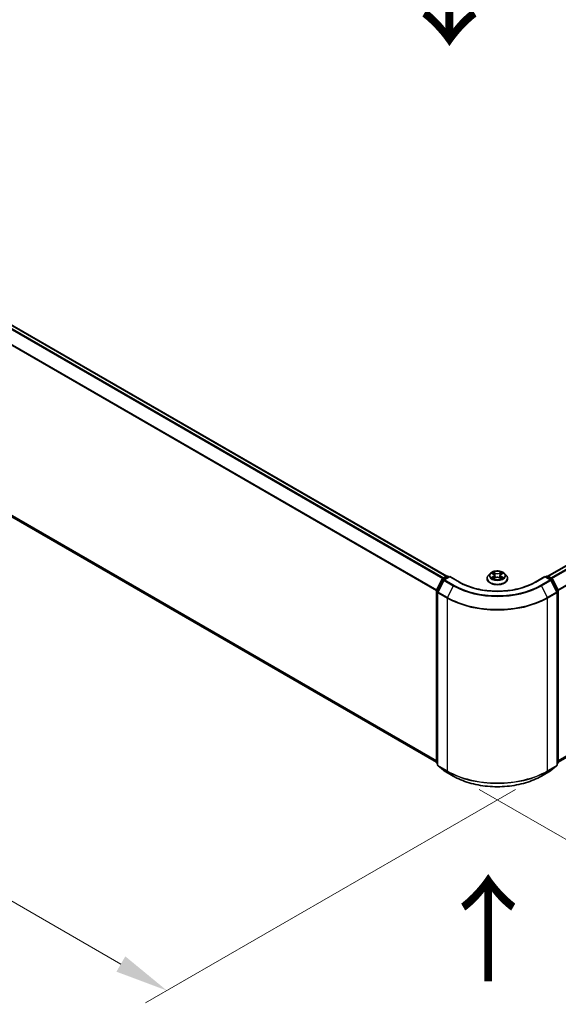
# Model space of a CAD drawing. Units: millimetres. Extents: x 10 to 8140, y 5 to 1832.
# Drawn here: x 44 to 60, y 96 to 127 of the extents above; entities that cross this region are included whole.
import ezdxf

# ---------------------------------------------------------------- set-up
doc = ezdxf.new("R2010")
doc.units = ezdxf.units.MM
doc.header["$LTSCALE"] = 0.666667
doc.layers.get('Defpoints').update_dxf_attribs({"lineweight": 25})
for name, color, linetype, lineweight in [('Dimension (ISO)', 7, 'Continuous', 18), ('Symbol (ISO)', 7, 'Continuous', 18), ('Visible (ISO)', 7, 'Continuous', 35), ('Visible Narrow (ISO)', 7, 'Continuous', 25)]:
    doc.layers.add(name, color=color, linetype=linetype, lineweight=lineweight)
doc.styles.add('Note Text (TK)', font='MS PGothic.ttf')
doc.dimstyles.new('Default - Method 1b (TK)', dxfattribs={"dimscale": 0.666667, "dimtxt": 2.5, "dimasz": 2.5, "dimexe": 1, "dimexo": 1.5, "dimgap": 1, "dimtad": 1, "dimtoh": 1, "dimrnd": 1e-08, "dimdsep": 46, "dimtxsty": 'Note Text (TK)', "dimcen": 0.09, "dimdle": 5, "dimclrd": 100, "dimclre": 100, "dimclrt": 7, "dimadec": 1, "dimazin": 1, "dimtfac": 1, "dimtmove": 0, "dimatfit": 3, "dimfxl": 0, "dimtolj": 1, "dimlwd": -1, "dimlwe": -1, "dimarcsym": 0})

# ---------------------------------------------------------------- blocks, each defined once
blk = doc.blocks.new('*D13')
at = {"layer": 'Defpoints', "color": 0, "transparency": 16777216}
for p in [(26.575, 123.367), (60.068, 103.694), (48.136, 96.804)]:
    blk.add_point(p, dxfattribs=at)
at = {"layer": 'Dimension (ISO)', "color": 100, "transparency": 16777216}
for p, q in [((25.575, 122.789), (13.685, 115.925)), ((15.795, 115.476), (46.692, 97.638)), ((59.068, 103.116), (47.469, 96.42))]:
    blk.add_line(p, q, dxfattribs=at)
for points in [[(15.934, 115.717), (15.656, 115.236), (14.352, 116.31)], [(46.831, 97.878), (46.553, 97.397), (48.136, 96.804)]]:
    blk.add_solid(points, dxfattribs=at)
at = {"layer": 'Dimension (ISO)', "color": 7, "transparency": 16777216, "insert": (30.58, 108.495), "char_height": 1.66667, "attachment_point": 4, "rotation": 330, "style": 'Note Text (TK)'}
blk.add_mtext('\\A1;{\\Q30.000;\\W0.816;\\H0.816x;430}', dxfattribs=at)
blk = doc.blocks.new('*D14')
at = {"layer": 'Defpoints', "color": 0, "transparency": 16777216}
for p in [(85.21, 120.024), (97.221, 113.089), (56.926, 103.694)]:
    blk.add_point(p, dxfattribs=at)
at = {"layer": 'Dimension (ISO)', "color": 100, "transparency": 16777216}
for p, q in [((86.21, 119.446), (97.888, 112.704)), ((70.381, 97.592), (95.778, 112.256)), ((57.926, 103.116), (69.604, 96.374))]:
    blk.add_line(p, q, dxfattribs=at)
for points in [[(95.639, 112.496), (95.917, 112.015), (97.221, 113.089)], [(70.242, 97.833), (70.519, 97.352), (68.937, 96.759)]]:
    blk.add_solid(points, dxfattribs=at)
at = {"layer": 'Dimension (ISO)', "color": 7, "transparency": 16777216, "insert": (81.382, 105.499), "char_height": 1.66667, "attachment_point": 4, "rotation": 30, "style": 'Note Text (TK)'}
blk.add_mtext('\\A1;{\\Q-30.000;\\W0.816;\\H0.816x;360}', dxfattribs=at)

msp = doc.modelspace()

# ---------------------------------------------------------------- linework, layer by layer
at = {"layer": 'Visible (ISO)'}
for p, q in [((27.06322, 127.03283), (56.91005, 109.80075)), ((60.08413, 109.80075), (84.43124, 123.85756)), ((26.94664, 121.08455), (56.58599, 103.97226)), ((60.40818, 103.97226), (84.54782, 117.90928)), ((56.58963, 109.36556), (56.76573, 109.71124)), ((56.8128, 109.67491), (56.62891, 109.31394)), ((56.77876, 109.72498), (56.90907, 109.80021)), ((57.00431, 109.79169), (56.82583, 109.68865)), ((56.94241, 109.80021), (56.98074, 109.77808)), ((57.00431, 109.78042), (57.00431, 109.79169)), ((57.31167, 109.61423), (57.00431, 109.79169)), ((58.17487, 109.72599), (58.17487, 109.72968)), ((58.26922, 109.88561), (58.21411, 109.82412)), ((58.32321, 109.89236), (58.37052, 109.86408)), ((58.37919, 109.72391), (58.42845, 109.75138)), ((58.39965, 109.82523), (58.40876, 109.74039)), ((58.56572, 109.75138), (58.61499, 109.72391)), ((58.59453, 109.82523), (58.58542, 109.74039)), ((58.62366, 109.86408), (58.67097, 109.89236)), ((58.67096, 109.89238), (58.67098, 109.89239)), ((58.72496, 109.88561), (58.78007, 109.82412)), ((58.81931, 109.72599), (58.81931, 109.72968)), ((59.98987, 109.79169), (59.6825, 109.61423)), ((59.98987, 109.79169), (59.98987, 109.78042)), ((60.16835, 109.68865), (59.98987, 109.79169)), ((60.01344, 109.77808), (60.05177, 109.80021)), ((60.0851, 109.80021), (60.21542, 109.72498)), ((60.36527, 109.31394), (60.18138, 109.67491)), ((60.22845, 109.71124), (60.40455, 109.36556)), ((56.58599, 103.95967), (56.58599, 109.35043)), ((60.40818, 109.35043), (60.40818, 103.95967)), ((56.62528, 109.29881), (56.62528, 103.87521)), ((60.3689, 103.87521), (60.3689, 109.29881)), ((56.62528, 103.912), (56.59837, 103.93375)), ((56.63766, 103.84928), (56.82155, 103.70065)), ((60.17263, 103.70065), (60.35652, 103.84928)), ((60.3958, 103.93375), (60.3689, 103.912)), ((56.82583, 103.69771), (57.11653, 103.52987)), ((59.87765, 103.52987), (60.16835, 103.69771))]:
    msp.add_line(p, q, dxfattribs=at)
for centre, start, end in [((56.79543, 109.69611), 120, 153.004492), ((56.8425, 109.65978), 120, 153.004492), ((56.92574, 109.77135), 60, 120), ((60.06844, 109.77135), 60, 120), ((60.15168, 109.65978), 26.995508, 60), ((60.19875, 109.69611), 26.995508, 60), ((56.61933, 109.35043), 153.004492, 180), ((60.37485, 109.35043), 0, 26.995508), ((56.65861, 109.29881), 153.004492, 180), ((60.33557, 109.29881), 0, 26.995508), ((56.61933, 103.95967), 180, 231.051724), ((56.65861, 103.87521), 180, 231.051724), ((60.33557, 103.87521), 308.948276, 0), ((60.37485, 103.95967), 308.948276, 0), ((56.8425, 103.72657), 231.051724, 240), ((60.15168, 103.72657), 300, 308.948276)]:
    msp.add_arc(centre, 0.03333, start, end, dxfattribs=at)
for points, knots in [([(58.72496, 109.88561), (58.71132, 109.90082), (58.69401, 109.91416), (58.65315, 109.93714), (58.62935, 109.94659), (58.57827, 109.9604), (58.55101, 109.96476), (58.49575, 109.96811), (58.46776, 109.96713), (58.41361, 109.95992), (58.38745, 109.95369), (58.33938, 109.93635), (58.31748, 109.92522), (58.28773, 109.90392), (58.27776, 109.89513), (58.26922, 109.88561)], [1.26296478, 1.26296478, 1.26296478, 1.26296478, 1.5839777, 1.5839777, 1.9184063, 1.9184063, 2.25148375, 2.25148375, 2.58279719, 2.58279719, 2.9145331, 2.9145331, 3.24851107, 3.24851107, 3.4494242, 3.4494242, 3.4494242, 3.4494242]), ([(58.21411, 109.82412), (58.20914, 109.81858), (58.20459, 109.81285), (58.19637, 109.80104), (58.19271, 109.79497), (58.18635, 109.7825), (58.18365, 109.77612), (58.1793, 109.76312), (58.17764, 109.75651), (58.17543, 109.74316), (58.17487, 109.73642), (58.17487, 109.72968)], [3.449424205, 3.449424205, 3.449424205, 3.449424205, 3.544937527, 3.544937527, 3.64045085, 3.64045085, 3.735964172, 3.735964172, 3.831477495, 3.831477495, 3.926990817, 3.926990817, 3.926990817, 3.926990817]), ([(58.17487, 109.72599), (58.17487, 109.70612), (58.1801, 109.6863), (58.20042, 109.64833), (58.21586, 109.63027), (58.25571, 109.5975), (58.28047, 109.58293), (58.33646, 109.55915), (58.36772, 109.54997), (58.43345, 109.53788), (58.4679, 109.53496), (58.53659, 109.5356), (58.57082, 109.53916), (58.63575, 109.55245), (58.66642, 109.56218), (58.7212, 109.587), (58.74527, 109.6021), (58.78412, 109.63638), (58.79896, 109.65555), (58.81552, 109.69212), (58.81931, 109.70904), (58.81931, 109.72599)], [3.92699082, 3.92699082, 3.92699082, 3.92699082, 4.2267014, 4.2267014, 4.53911238, 4.53911238, 4.86360542, 4.86360542, 5.18933336, 5.18933336, 5.51408383, 5.51408383, 5.83843868, 5.83843868, 6.16327278, 6.16327278, 6.48907018, 6.48907018, 6.81298523, 6.81298523, 7.06858347, 7.06858347, 7.06858347, 7.06858347]), ([(58.33409, 109.88586), (58.32747, 109.89338), (58.31737, 109.89766), (58.30771, 109.89978), (58.3076, 109.8998), (58.30749, 109.89982)], [0.0019022161, 0.0019022161, 0.0019022161, 0.0019022161, 0.0320559737, 0.0320559737, 0.0323943032, 0.0323943032, 0.0323943032, 0.0323943032]), ([(58.30749, 109.89982), (58.30759, 109.89978), (58.30769, 109.89975), (58.30868, 109.89937), (58.30957, 109.89902), (58.31047, 109.89865)], [-0.03239430317, -0.03239430317, -0.03239430317, -0.03239430317, -0.03205597372, -0.03205597372, -0.02897275834, -0.02897275834, -0.02897275834, -0.02897275834]), ([(58.30799, 109.75192), (58.30792, 109.7519), (58.30785, 109.75187), (58.30769, 109.75181), (58.30759, 109.75177), (58.30749, 109.75174)], [-0.000230599076, -0.000230599076, -0.000230599076, -0.000230599076, 0, 0, 0.000338329447, 0.000338329447, 0.000338329447, 0.000338329447]), ([(58.30749, 109.75174), (58.3076, 109.75176), (58.30771, 109.75178), (58.30789, 109.75182), (58.30797, 109.75184), (58.30804, 109.75185)], [-0.000338329447, -0.000338329447, -0.000338329447, -0.000338329447, 0, 0, 0.000241517914, 0.000241517914, 0.000241517914, 0.000241517914]), ([(58.34468, 109.74769), (58.34669, 109.74603), (58.34886, 109.74435), (58.35353, 109.741), (58.35602, 109.73933), (58.36132, 109.73604), (58.36412, 109.73441), (58.37002, 109.73122), (58.37312, 109.72966), (58.37823, 109.72726), (58.38016, 109.7264), (58.38213, 109.72555)], [4.534916607, 4.534916607, 4.534916607, 4.534916607, 4.605062038, 4.605062038, 4.675207469, 4.675207469, 4.7453529, 4.7453529, 4.815498331, 4.815498331, 4.856375894, 4.856375894, 4.856375894, 4.856375894]), ([(58.36917, 109.93496), (58.36912, 109.935), (58.36908, 109.93503), (58.36897, 109.93513), (58.36891, 109.93519), (58.36885, 109.93524)], [-0.000230599076, -0.000230599076, -0.000230599076, -0.000230599076, 0, 0, 0.000338329447, 0.000338329447, 0.000338329447, 0.000338329447]), ([(58.36885, 109.93524), (58.36889, 109.93518), (58.36892, 109.93512), (58.36899, 109.93501), (58.36902, 109.93497), (58.36905, 109.93492)], [-0.000338329447, -0.000338329447, -0.000338329447, -0.000338329447, 0, 0, 0.000241517914, 0.000241517914, 0.000241517914, 0.000241517914]), ([(58.38115, 109.725), (58.37575, 109.72534), (58.37245, 109.72188), (58.36892, 109.71644), (58.36889, 109.71638), (58.36885, 109.71632)], [0.0024310368, 0.0024310368, 0.0024310368, 0.0024310368, 0.0320559737, 0.0320559737, 0.0323943032, 0.0323943032, 0.0323943032, 0.0323943032]), ([(58.36885, 109.71632), (58.36891, 109.71637), (58.36897, 109.71643), (58.36962, 109.717), (58.3702, 109.7175), (58.37079, 109.71799)], [-0.03239430317, -0.03239430317, -0.03239430317, -0.03239430317, -0.03205597372, -0.03205597372, -0.02897275834, -0.02897275834, -0.02897275834, -0.02897275834]), ([(58.39965, 109.82523), (58.39932, 109.82825), (58.39863, 109.83124), (58.39655, 109.83708), (58.39516, 109.83993), (58.39175, 109.84541), (58.38974, 109.84805), (58.38514, 109.85308), (58.38256, 109.85547), (58.3769, 109.85998), (58.37382, 109.8621), (58.37052, 109.86408)], [0.847301519, 0.847301519, 0.847301519, 0.847301519, 0.988509822, 0.988509822, 1.129718125, 1.129718125, 1.270926428, 1.270926428, 1.412134731, 1.412134731, 1.553343034, 1.553343034, 1.553343034, 1.553343034]), ([(58.56572, 109.75138), (58.55831, 109.75551), (58.54989, 109.75893), (58.53175, 109.76413), (58.52204, 109.7659), (58.50217, 109.76768), (58.49201, 109.76768), (58.47214, 109.7659), (58.46243, 109.76413), (58.44429, 109.75893), (58.43587, 109.75551), (58.42845, 109.75138)], [1.58824962, 1.58824962, 1.58824962, 1.58824962, 1.89542757, 1.89542757, 2.20260552, 2.20260552, 2.50978346, 2.50978346, 2.81696141, 2.81696141, 3.12413936, 3.12413936, 3.12413936, 3.12413936]), ([(58.62366, 109.86408), (58.62036, 109.8621), (58.61728, 109.85998), (58.61162, 109.85547), (58.60904, 109.85308), (58.60444, 109.84805), (58.60243, 109.84541), (58.59902, 109.83993), (58.59763, 109.83708), (58.59555, 109.83124), (58.59485, 109.82825), (58.59453, 109.82523)], [3.159045946, 3.159045946, 3.159045946, 3.159045946, 3.300254249, 3.300254249, 3.441462552, 3.441462552, 3.582670855, 3.582670855, 3.723879158, 3.723879158, 3.865087461, 3.865087461, 3.865087461, 3.865087461]), ([(58.61165, 109.91166), (58.61789, 109.92028), (58.62144, 109.92915), (58.62525, 109.93512), (58.62529, 109.93518), (58.62533, 109.93524)], [0, 0, 0, 0, 0.0320559737, 0.0320559737, 0.0323943032, 0.0323943032, 0.0323943032, 0.0323943032]), ([(58.61205, 109.72555), (58.61402, 109.7264), (58.61595, 109.72726), (58.62106, 109.72966), (58.62416, 109.73122), (58.63005, 109.73441), (58.63286, 109.73604), (58.63816, 109.73933), (58.64065, 109.741), (58.64532, 109.74435), (58.64749, 109.74603), (58.6495, 109.74769)], [6.139198394, 6.139198394, 6.139198394, 6.139198394, 6.180075957, 6.180075957, 6.250221388, 6.250221388, 6.320366819, 6.320366819, 6.390512249, 6.390512249, 6.46065768, 6.46065768, 6.46065768, 6.46065768]), ([(58.62533, 109.93524), (58.62527, 109.93519), (58.62521, 109.93513), (58.62456, 109.93456), (58.62397, 109.93402), (58.62339, 109.93348)], [-0.03239430317, -0.03239430317, -0.03239430317, -0.03239430317, -0.03205597372, -0.03205597372, -0.02897275834, -0.02897275834, -0.02897275834, -0.02897275834]), ([(58.62501, 109.7166), (58.62505, 109.71656), (58.6251, 109.71652), (58.62521, 109.71643), (58.62527, 109.71637), (58.62533, 109.71632)], [-0.000230599076, -0.000230599076, -0.000230599076, -0.000230599076, 0, 0, 0.000338329447, 0.000338329447, 0.000338329447, 0.000338329447]), ([(58.62533, 109.71632), (58.62529, 109.71638), (58.62525, 109.71644), (58.62519, 109.71655), (58.62516, 109.71659), (58.62513, 109.71663)], [-0.000338329447, -0.000338329447, -0.000338329447, -0.000338329447, 0, 0, 0.000241517914, 0.000241517914, 0.000241517914, 0.000241517914]), ([(58.65888, 109.75211), (58.66543, 109.75334), (58.67621, 109.75395), (58.68647, 109.75178), (58.68658, 109.75176), (58.68669, 109.75174)], [0, 0, 0, 0, 0.0320559737, 0.0320559737, 0.0323943032, 0.0323943032, 0.0323943032, 0.0323943032]), ([(58.68669, 109.75174), (58.68659, 109.75177), (58.68649, 109.75181), (58.6855, 109.75218), (58.68461, 109.7525), (58.68371, 109.75281)], [-0.03239430317, -0.03239430317, -0.03239430317, -0.03239430317, -0.03205597372, -0.03205597372, -0.02897275834, -0.02897275834, -0.02897275834, -0.02897275834]), ([(58.68669, 109.89982), (58.68658, 109.8998), (58.68647, 109.89978), (58.68629, 109.89974), (58.68621, 109.89972), (58.68613, 109.8997)], [-0.000338329447, -0.000338329447, -0.000338329447, -0.000338329447, 0, 0, 0.000241517914, 0.000241517914, 0.000241517914, 0.000241517914]), ([(58.68619, 109.89963), (58.68626, 109.89966), (58.68633, 109.89968), (58.68649, 109.89975), (58.68659, 109.89978), (58.68669, 109.89982)], [-0.000230599076, -0.000230599076, -0.000230599076, -0.000230599076, 0, 0, 0.000338329447, 0.000338329447, 0.000338329447, 0.000338329447]), ([(58.81931, 109.72968), (58.81931, 109.73642), (58.81875, 109.74316), (58.81654, 109.75651), (58.81488, 109.76312), (58.81053, 109.77612), (58.80783, 109.7825), (58.80147, 109.79497), (58.79781, 109.80104), (58.78959, 109.81285), (58.78504, 109.81858), (58.78007, 109.82412)], [0.785398163, 0.785398163, 0.785398163, 0.785398163, 0.880911486, 0.880911486, 0.976424808, 0.976424808, 1.071938131, 1.071938131, 1.167451453, 1.167451453, 1.262964775, 1.262964775, 1.262964775, 1.262964775]), ([(59.6825, 109.61423), (59.55924, 109.54307), (59.41584, 109.48285), (59.10309, 109.39085), (58.93378, 109.35906), (58.5862, 109.32728), (58.40798, 109.32728), (58.06039, 109.35906), (57.89109, 109.39085), (57.57833, 109.48285), (57.43494, 109.54307), (57.31167, 109.61423)], [3.14159265, 3.14159265, 3.14159265, 3.14159265, 3.45575192, 3.45575192, 3.76991118, 3.76991118, 4.08407045, 4.08407045, 4.39822972, 4.39822972, 4.71238898, 4.71238898, 4.71238898, 4.71238898]), ([(57.11653, 103.52987), (57.26198, 103.4459), (57.4298, 103.37557), (57.79422, 103.26836), (57.99078, 103.23151), (58.39386, 103.19465), (58.60032, 103.19465), (59.0034, 103.23151), (59.19996, 103.26836), (59.56438, 103.37557), (59.7322, 103.4459), (59.87765, 103.52987)], [1.57079633, 1.57079633, 1.57079633, 1.57079633, 1.88495559, 1.88495559, 2.19911486, 2.19911486, 2.51327412, 2.51327412, 2.82743339, 2.82743339, 3.14159265, 3.14159265, 3.14159265, 3.14159265])]:
    msp.add_open_spline(points, degree=3, knots=knots, dxfattribs=at)
for points in [[(58.31047, 109.89865), (58.31479, 109.89689), (58.31914, 109.8948), (58.32322, 109.89238)], [(58.37079, 109.71799), (58.37354, 109.72028), (58.37631, 109.72231), (58.37918, 109.72392)], [(58.62339, 109.93348), (58.61789, 109.92835), (58.6123, 109.922), (58.60604, 109.9159)], [(58.68371, 109.75281), (58.67529, 109.75572), (58.66677, 109.75752), (58.66036, 109.75874)]]:
    msp.add_open_spline(points, degree=3, dxfattribs=at)
at = {"layer": 'Visible Narrow (ISO)'}
for p, q in [((26.9452, 126.96287), (56.79044, 109.73172)), ((26.96331, 126.98312), (56.81702, 109.74707)), ((27.04655, 127.03118), (56.90026, 109.79513)), ((26.75585, 126.58132), (56.58695, 109.35833)), ((26.76131, 126.6019), (56.59551, 109.37712)), ((60.09391, 109.79513), (84.44791, 123.85591)), ((60.17716, 109.74707), (84.53115, 123.80785)), ((60.20374, 109.73172), (84.54926, 123.78761)), ((60.39867, 109.37712), (84.73314, 123.42664)), ((60.40723, 109.35833), (84.73861, 123.40606)), ((26.75585, 121.24844), (56.58599, 104.026)), ((26.76131, 121.23417), (56.58599, 104.01488)), ((26.9452, 121.08554), (56.58599, 103.97242)), ((60.40818, 104.026), (84.73861, 118.07318)), ((60.40818, 104.01488), (84.73314, 118.05891)), ((60.40818, 103.97242), (84.54926, 117.91027)), ((56.60122, 109.3574), (56.77732, 109.70308)), ((56.6405, 109.30578), (56.82439, 109.66675)), ((56.77732, 109.70308), (56.8164, 109.68052)), ((56.79543, 109.72333), (56.92574, 109.79856)), ((56.84066, 109.69721), (56.79543, 109.72333)), ((56.82439, 109.66675), (57.11509, 109.49892)), ((56.8425, 109.687), (57.00431, 109.78042)), ((57.1332, 109.51916), (56.8425, 109.687)), ((56.92574, 109.79856), (56.97098, 109.77245)), ((57.00431, 109.78042), (57.29501, 109.61258)), ((58.30749, 109.89982), (58.36767, 109.86384)), ((58.36767, 109.78772), (58.30749, 109.75174)), ((58.33382, 109.75874), (58.37165, 109.78135)), ((58.35388, 109.7408), (58.34992, 109.74719)), ((58.43116, 109.9005), (58.36885, 109.93524)), ((58.36885, 109.71632), (58.43116, 109.75106)), ((58.37165, 109.78135), (58.37555, 109.72852)), ((58.37589, 109.72393), (58.3759, 109.72391)), ((58.37604, 109.72197), (58.37604, 109.72197)), ((58.38814, 109.9159), (58.42732, 109.89406)), ((58.42171, 109.81538), (58.40181, 109.88717)), ((58.42732, 109.89406), (58.42171, 109.81538)), ((58.62533, 109.93524), (58.56302, 109.9005)), ((58.56302, 109.75106), (58.62533, 109.71632)), ((58.56686, 109.89406), (58.60604, 109.9159)), ((58.56686, 109.89406), (58.57247, 109.81538)), ((58.59237, 109.88717), (58.57247, 109.81538)), ((58.61814, 109.72197), (58.61814, 109.72197)), ((58.61828, 109.72393), (58.61828, 109.72391)), ((58.62253, 109.78135), (58.61862, 109.72852)), ((58.62253, 109.78135), (58.66036, 109.75874)), ((58.62651, 109.86384), (58.68669, 109.89982)), ((58.68669, 109.75174), (58.62651, 109.78772)), ((58.64426, 109.74719), (58.6403, 109.7408)), ((59.69917, 109.61258), (59.98987, 109.78042)), ((60.15168, 109.687), (59.86098, 109.51916)), ((59.87909, 109.49892), (60.16979, 109.66675)), ((59.98987, 109.78042), (60.15168, 109.687)), ((60.0232, 109.77245), (60.06844, 109.79856)), ((60.06844, 109.79856), (60.19875, 109.72333)), ((60.19875, 109.72333), (60.15352, 109.69721)), ((60.16979, 109.66675), (60.35367, 109.30578)), ((60.17778, 109.68052), (60.21686, 109.70308)), ((60.21686, 109.70308), (60.39296, 109.3574)), ((56.59576, 103.94606), (56.59576, 109.33682)), ((56.59576, 109.33682), (56.63038, 109.31683)), ((56.63972, 109.33517), (56.60122, 109.3574)), ((57.11509, 109.49892), (56.9312, 109.13795)), ((59.87909, 109.49892), (60.06297, 109.13795)), ((60.39296, 109.3574), (60.35445, 109.33517)), ((60.3638, 109.31683), (60.39842, 109.33682)), ((60.39842, 109.33682), (60.39842, 103.94606)), ((56.63504, 103.8616), (56.63504, 109.2852)), ((56.63504, 109.2852), (56.92574, 109.11737)), ((56.9312, 109.13795), (56.6405, 109.30578)), ((56.92574, 109.11737), (56.92574, 103.69376)), ((60.35367, 109.30578), (60.06297, 109.13795)), ((60.06844, 109.11737), (60.35914, 109.2852)), ((60.06844, 103.69376), (60.06844, 109.11737)), ((60.35914, 109.2852), (60.35914, 103.8616)), ((56.62528, 103.92902), (56.59576, 103.94606)), ((56.62528, 103.91235), (56.60122, 103.93179)), ((56.60122, 103.93179), (56.62528, 103.91791)), ((56.92574, 103.69376), (56.63504, 103.8616)), ((56.82439, 103.6987), (56.6405, 103.84733)), ((56.6405, 103.84733), (56.9312, 103.6795)), ((60.06297, 103.6795), (60.35367, 103.84733)), ((60.35914, 103.8616), (60.06844, 103.69376)), ((60.35367, 103.84733), (60.16979, 103.6987)), ((60.39842, 103.94606), (60.3689, 103.92902)), ((60.39296, 103.93179), (60.3689, 103.91235)), ((60.3689, 103.91791), (60.39296, 103.93179)), ((57.11509, 103.53086), (56.82439, 103.6987)), ((57.11509, 103.53086), (56.9312, 103.6795)), ((60.16979, 103.6987), (59.87909, 103.53086)), ((59.87909, 103.53086), (60.06297, 103.6795))]:
    msp.add_line(p, q, dxfattribs=at)
msp.add_ellipse((58.49709, 109.82578), major_axis=(0.23794, 0), ratio=0.57735027, dxfattribs=at)
for centre, major_axis, ratio, start_param, end_param in [((56.79543, 109.69611), (-0.0297, 0.01513), 0.07392213, 0, 0.95337534), ((56.79543, 109.69611), (0.01667, 0.02887), 0.57735027, 0.78539816, 1.66145621), ((56.79543, 109.69611), (-0.01667, 0.02887), 0.57735027, 5.49778714, 6.28318531), ((56.8425, 109.65978), (-0.0297, 0.01513), 0.07392213, 0, 0.95337534), ((56.8425, 109.65978), (0.01667, 0.02887), 0.57735027, 0.78539816, 1.66145621), ((56.8425, 109.65978), (-0.01667, 0.02887), 0.57735027, 5.49778714, 6.28318531), ((56.92574, 109.77135), (-0.01667, 0.02887), 0.57735027, 5.49778714, 6.28318531), ((56.92574, 109.77135), (0.01667, 0.02887), 0.57735027, 0, 0.78539816), ((58.49709, 109.73957), (-0.31863, 0), 0.57735027, 5.8056187, 9.90234457), ((58.49709, 109.72968), (-0.32222, 0), 0.57735027, 0, 3.14159265), ((58.49709, 109.72599), (0.32222, 0), 0.57735027, 3.14159265, 6.28318531), ((58.49709, 109.81752), (-0.25657, 0), 0.57735027, 5.8056187, 9.90234457), ((58.49709, 109.82578), (-0.2289, 0), 0.57735027, 5.30710262, 5.68847167), ((58.49709, 109.82578), (0.2289, 0), 0.57735027, 3.7363063, 4.11767534), ((58.3378, 109.75691), (-0.00107, -0.00545), 0.77975364, 4.52690487, 5.92208704), ((58.32081, 109.71554), (-0.01752, -0.04183), 0.71221962, 2.67200967, 3.28726555), ((58.3539, 109.74537), (-0.00472, -0.00293), 0.72973605, 5.16344533, 5.77548257), ((58.49709, 109.80058), (0.17913, 0), 0.57735027, 2.17629431, 2.42062218), ((58.36767, 109.85931), (0.00285, 0.00477), 0.58733849, 0, 0.79427846), ((58.2994, 109.82578), (0.09491, 0), 0.57735027, 5.51524044, 7.05113018), ((58.36767, 109.78318), (0.00285, -0.00477), 0.58733849, 0.86378433, 2.3473142), ((58.2994, 109.82164), (0.10044, 0), 0.57735027, 5.51524044, 6.34508866), ((58.3843, 109.914), (-0.00454, -0.00321), 0.18497367, 1.04331702, 2.43849919), ((58.36965, 109.89089), (0.02352, -0.047), 0.54762693, 1.22702055, 1.84227642), ((58.39797, 109.88527), (-0.00535, -0.00148), 0.22291783, 3.85158054, 5.20700366), ((58.41786, 109.81348), (-0.00535, -0.00148), 0.22288452, 3.85157383, 5.20261978), ((58.43116, 109.89596), (-0.00271, -0.00485), 0.56718618, 3.91841516, 5.40194502), ((58.49709, 109.93578), (0.10044, 0), 0.57735027, 3.94444411, 5.48033385), ((58.43116, 109.74652), (-0.00271, 0.00485), 0.56718618, 5.5063628, 6.28318531), ((58.49709, 109.93992), (-0.09491, 0), 0.57735027, 0.80285146, 2.3387412), ((58.49709, 109.71164), (0.09491, 0), 0.57735027, 0.80285146, 2.3387412), ((58.56302, 109.89596), (0.00271, -0.00485), 0.56718618, 0.88124028, 2.36477015), ((58.56302, 109.74652), (0.00271, 0.00485), 0.56718618, 0, 0.7768225), ((58.57632, 109.81348), (-0.00535, 0.00148), 0.22288452, 4.22215818, 5.57320413), ((58.69478, 109.82578), (-0.09491, 0), 0.57735027, 5.51524044, 7.05113018), ((58.62453, 109.89089), (-0.02352, -0.047), 0.54762693, 4.44090888, 5.05616476), ((58.59621, 109.88527), (-0.00535, 0.00148), 0.22291783, 4.2177743, 5.57319742), ((58.69478, 109.82164), (-0.10044, 0), 0.57735027, 6.22128195, 7.05113018), ((58.49709, 109.80058), (0.17913, 0), 0.57735027, 0.72097047, 0.96529834), ((58.60988, 109.914), (-0.00454, 0.00321), 0.18497367, 0.70309346, 2.09827563), ((58.62651, 109.78318), (-0.00285, -0.00477), 0.58733849, 3.93587111, 5.41940097), ((58.62651, 109.85931), (-0.00285, 0.00477), 0.58733849, 5.48890685, 6.28318531), ((58.49709, 109.82578), (-0.2289, 0), 0.57735027, 3.7363063, 4.11767534), ((58.49709, 109.82578), (0.2289, 0), 0.57735027, 5.30710262, 5.68847167), ((58.67337, 109.71554), (0.01752, -0.04183), 0.71221962, 2.99591976, 3.61117564), ((58.64028, 109.74537), (-0.00472, 0.00293), 0.72973605, 3.64929539, 4.26133263), ((58.65638, 109.75691), (0.00107, -0.00545), 0.77975364, 0.36109827, 1.75628044), ((60.06844, 109.77135), (-0.01667, 0.02887), 0.57735027, 5.49778714, 6.28318531), ((60.06844, 109.77135), (0.01667, 0.02887), 0.57735027, 0, 0.78539816), ((60.15168, 109.65978), (0.01667, 0.02887), 0.57735027, 0, 0.78539816), ((60.15168, 109.65978), (0.01667, -0.02887), 0.57735027, 1.48013644, 2.35619449), ((60.15168, 109.65978), (0.0297, 0.01513), 0.07392213, 5.32980996, 6.28318531), ((60.19875, 109.69611), (0.01667, 0.02887), 0.57735027, 0, 0.78539816), ((60.19875, 109.69611), (0.01667, -0.02887), 0.57735027, 1.48013644, 2.35619449), ((60.19875, 109.69611), (0.0297, 0.01513), 0.07392213, 5.32980996, 6.28318531), ((56.61933, 109.35043), (-0.03333, 0), 0.57735027, 0, 0.78539816), ((56.61933, 109.35043), (-0.0297, 0.01513), 0.07392213, 0, 0.95337534), ((56.61933, 109.35043), (0.01667, 0.02887), 0.57735027, 1.66145621, 2.35619449), ((57.1332, 109.49195), (-0.01667, -0.02887), 0.57735027, 3.92699082, 4.80304887), ((58.49709, 110.29681), (1.95444, 0), 0.57735027, 3.92699082, 5.49778714), ((58.49709, 110.30661), (-1.92883, 0), 0.57735027, 0.78539816, 2.35619449), ((57.29501, 109.58537), (0.01667, 0.02887), 0.57735027, 0, 0.78539816), ((58.49709, 110.30661), (1.7, 0), 0.57735027, 3.92699082, 5.49778714), ((59.69917, 109.58537), (-0.01667, 0.02887), 0.57735027, 5.49778714, 6.28318531), ((59.86098, 109.49195), (0.01667, -0.02887), 0.57735027, 1.48013644, 2.35619449), ((60.37485, 109.35043), (0.0297, 0.01513), 0.07392213, 5.32980996, 6.28318531), ((60.37485, 109.35043), (0.01667, -0.02887), 0.57735027, 0.78539816, 1.48013644), ((60.37485, 109.35043), (0.03333, 0), 0.57735027, 5.49778714, 6.28318531), ((56.65861, 109.29881), (-0.03333, 0), 0.57735027, 0, 0.78539816), ((56.65861, 109.29881), (-0.0297, 0.01513), 0.07392213, 0, 0.95337534), ((56.65861, 109.29881), (0.01667, 0.02887), 0.57735027, 1.66145621, 2.35619449), ((56.94931, 109.13098), (0.01667, 0.02887), 0.57735027, 1.66145621, 2.35619449), ((58.49709, 110.02459), (2.22222, 0), 0.57735027, 3.92699082, 5.49778714), ((58.49709, 110.04201), (-2.2145, 0), 0.57735027, 0.78539816, 2.35619449), ((60.04487, 109.13098), (-0.01667, 0.02887), 0.57735027, 3.92699082, 4.62172909), ((60.33557, 109.29881), (0.0297, 0.01513), 0.07392213, 5.32980996, 6.28318531), ((60.33557, 109.29881), (0.01667, -0.02887), 0.57735027, 0.78539816, 1.48013644), ((60.33557, 109.29881), (0.03333, 0), 0.57735027, 5.49778714, 6.28318531), ((56.61933, 103.95967), (-0.03333, 0), 0.57735027, 0, 0.78539816), ((56.61933, 103.95967), (-0.01667, -0.02887), 0.57735027, 5.49778714, 6.19252542), ((56.61933, 103.95967), (-0.02095, -0.02592), 0.8131434, 0, 0.12734403), ((56.65861, 103.87521), (-0.03333, 0), 0.57735027, 0, 0.78539816), ((56.65861, 103.87521), (-0.01667, -0.02887), 0.57735027, 5.49778714, 6.19252542), ((56.65861, 103.87521), (-0.02095, -0.02592), 0.8131434, 0, 0.12734403), ((60.33557, 103.87521), (0.01667, -0.02887), 0.57735027, 0.09065989, 0.78539816), ((60.33557, 103.87521), (0.02095, -0.02592), 0.8131434, 6.15584128, 6.28318531), ((60.33557, 103.87521), (0.03333, 0), 0.57735027, 5.49778714, 6.28318531), ((60.37485, 103.95967), (0.01667, -0.02887), 0.57735027, 0.09065989, 0.78539816), ((60.37485, 103.95967), (0.02095, -0.02592), 0.8131434, 6.15584128, 6.28318531), ((60.37485, 103.95967), (0.03333, 0), 0.57735027, 5.49778714, 6.28318531), ((56.8425, 103.72657), (-0.02095, -0.02592), 0.8131434, 0, 0.12734403), ((56.8425, 103.72657), (-0.01667, -0.02887), 0.57735027, 6.19252542, 6.28318531), ((56.94931, 103.70737), (-0.01667, -0.02887), 0.57735027, 5.49778714, 6.19252542), ((58.49709, 104.60098), (-2.22222, 0), 0.57735027, 0.78539816, 2.35619449), ((58.49709, 104.58356), (2.2145, 0), 0.57735027, 3.92699082, 5.49778714), ((57.1332, 103.55874), (-0.01667, -0.02887), 0.57735027, 6.19252542, 6.28318531), ((58.49709, 104.32876), (-1.95444, 0), 0.57735027, 0.78539816, 2.35619449), ((59.86098, 103.55874), (0.01667, -0.02887), 0.57735027, 0, 0.09065989), ((60.04487, 103.70737), (0.01667, -0.02887), 0.57735027, 0.09065989, 0.78539816), ((60.15168, 103.72657), (0.01667, -0.02887), 0.57735027, 0, 0.09065989), ((60.15168, 103.72657), (0.02095, -0.02592), 0.8131434, 6.15584128, 6.28318531)]:
    msp.add_ellipse(centre, major_axis=major_axis, ratio=ratio, start_param=start_param, end_param=end_param, dxfattribs=at)
for points in [[(58.33382, 109.75874), (58.32678, 109.7574), (58.31719, 109.75536), (58.30799, 109.75192)], [(58.30804, 109.75185), (58.31813, 109.75394), (58.3288, 109.75333), (58.3353, 109.75211)], [(58.3353, 109.75211), (58.33876, 109.75145), (58.34193, 109.74995), (58.34467, 109.74768)], [(58.36905, 109.93492), (58.37279, 109.92902), (58.37634, 109.92021), (58.38253, 109.91166)], [(58.38814, 109.9159), (58.38126, 109.92261), (58.37519, 109.9296), (58.36917, 109.93496)], [(58.38253, 109.91166), (58.38816, 109.90387), (58.39258, 109.89478), (58.39513, 109.88562)], [(58.39513, 109.88562), (58.40177, 109.86169), (58.40841, 109.83776), (58.41505, 109.81383)], [(58.41505, 109.81383), (58.42065, 109.79365), (58.42716, 109.77385), (58.43498, 109.75471)], [(58.44026, 109.75702), (58.43302, 109.77596), (58.42694, 109.7955), (58.42171, 109.81538)], [(58.57247, 109.81538), (58.56724, 109.7955), (58.56116, 109.77596), (58.55392, 109.75702)], [(58.5592, 109.75471), (58.56702, 109.77385), (58.57353, 109.79365), (58.57913, 109.81383)], [(58.57913, 109.81383), (58.58577, 109.83776), (58.59241, 109.86169), (58.59905, 109.88562)], [(58.59905, 109.88562), (58.6016, 109.89478), (58.60602, 109.90387), (58.61165, 109.91166)], [(58.62513, 109.71663), (58.62167, 109.72194), (58.61838, 109.72534), (58.61303, 109.725)], [(58.615, 109.72392), (58.61843, 109.72199), (58.62173, 109.71947), (58.62501, 109.7166)], [(58.64951, 109.74768), (58.65225, 109.74995), (58.65542, 109.75145), (58.65888, 109.75211)], [(58.68613, 109.8997), (58.67665, 109.8976), (58.66666, 109.89332), (58.66009, 109.88586)], [(58.67098, 109.89239), (58.67583, 109.89527), (58.68107, 109.89768), (58.68619, 109.89963)]]:
    msp.add_open_spline(points, degree=3, dxfattribs=at)

# ---------------------------------------------------------------- texts
at = {"layer": 'Symbol (ISO)', "color": 7, "char_height": 2.6666667, "attachment_point": 4, "line_spacing_factor": 1.5, "style": 'Note Text (TK)'}
for insert, rotation in [((56.94553, 129.93644), 270), ((58.25974, 96.95259), 90)]:
    msp.add_mtext('\\fＭＳ Ｐゴシック|b0|i0;{\\H2.6667;→}', dxfattribs=dict(at, insert=insert, rotation=rotation))

# ---------------------------------------------------------------- dimensions: what is measured, and where the dimension line sits
at = {"layer": 'Dimension (ISO)', "color": 100, "true_color": 0x00ff3f}
for base, p1, p2, angle, text, override, picture, middle in [((48.13573, 96.80442), (26.57515, 123.3668), (60.06844, 103.69376), 150, '{\\Q30.000;\\W0.816;\\H0.816x;<>}', {"dimgap": 1, "dimtoh": 0, "dimdec": 2, "dimlfac": 11.070332, "dimtol": 0, "dimlim": 0, "dimtp": 0, "dimtm": 0, "dimtdec": 2, "dimtofl": 0, "dimatfit": 1}, '*D13', (31.24374, 106.55701)), ((97.22148, 113.08887), (56.92574, 103.69376), (85.21001, 120.0237), 210, '{\\Q-30.000;\\W0.816;\\H0.816x;<>}', {"dimgap": 1, "dimtoh": 0, "dimdec": 2, "dimlfac": 11.022704, "dimtol": 0, "dimlim": 0, "dimtp": 0, "dimtm": 0, "dimtdec": 2, "dimtofl": 0, "dimatfit": 1}, '*D14', (83.07934, 104.92391))]:
    dim = msp.add_linear_dim(base=base, p1=p1, p2=p2, angle=angle, text=text, dimstyle='Default - Method 1b (TK)', override=override, dxfattribs=at)
    dim.commit()
    dim.dimension.update_dxf_attribs({"geometry": picture, "text_midpoint": middle, "dimtype": 160})

doc.saveas('drawing.dxf')
